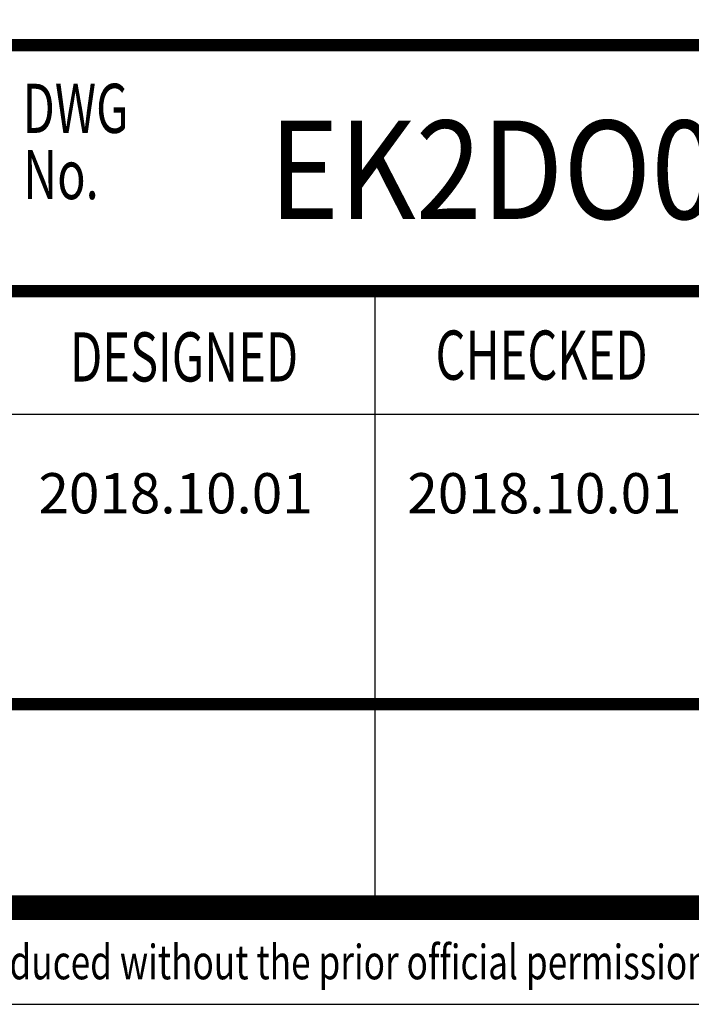
# Model space of a CAD drawing. Units: millimetres. Extents: x 2458 to 5395, y 14 to 4354.
# Drawn here: x 3936 to 4386, y 14 to 675 of the extents above; entities that cross this region are included whole.
import ezdxf
from ezdxf.enums import TextEntityAlignment as Align

# ---------------------------------------------------------------- set-up
doc = ezdxf.new("R2010")
doc.units = ezdxf.units.MM
doc.layers.get('0').update_dxf_attribs({"linetype": 'CONTINUOUS', "lineweight": 30})
doc.layers.add('D', color=7, linetype='CONTINUOUS', lineweight=9)
doc.styles.add('HY견고딕', font='txt')
doc.styles.add('ROMANS', font='romans.shx', dxfattribs={"width": 0.7, "height": 3.5, "bigfont": 'whgtxt.shx'})

# ---------------------------------------------------------------- blocks, each defined once
blk = doc.blocks.new('HS_A4양식_S(297X210MM)')
blk.add_line((18, 18), (196, 18))
at = {"color": 0}
blk.add_line((18, 14), (196, 14), dxfattribs=at)
blk.add_line((18, 14), (196, 14), dxfattribs=at)
at = {"color": 3, "const_width": 1}
blk.add_lwpolyline([(22, 17.928), (192, 17.928), (192, 273), (21.5, 273)], dxfattribs=at)
at = {"style": 'ROMANS', "width": 0.75}
blk.add_text("The information written in this drawing is HYOSUNG HEAVY INDUSTRIES's property, and may not be disclosed and/or reproduced without the prior official permission of HYOSUNG HEAVY INDUSTRIES Corp.", height=1.4, dxfattribs=at).set_placement((25.507, 15.017))
blk = doc.blocks.new('HYOSUNG_TITLE_A4')
at = {"color": 3}
for p, q in [((-85, 25), (0, 25)), ((-70, 25), (-70, 0)), ((-85, 20), (0, 20))]:
    blk.add_line(p, q, dxfattribs=at)
blk.add_line((-170, 0), (0, 0))
at = {"color": 3, "const_width": 0.5}
for points in [[(-85, 35), (0, 35)], [(0, 25), (-85, 25)], [(0, 8.2), (-85, 8.2)]]:
    blk.add_lwpolyline(points, dxfattribs=at)
at = {"style": 'ROMANS', "width": 0.7}
for s, p in [('DWG', (-84.326, 31.432)), ('No.', (-84.298, 28.741)), ('DESIGNED', (-82.393, 21.325)), ('CHECKED', (-67.532, 21.398))]:
    blk.add_text(s, height=2, dxfattribs=at).set_placement(p)
for tag, height, style, width, p in [('GEN-TITLE-DES1{20}', 3.4, 'HY견고딕', 0.9, (-40.122, 40.232)), ('GEN-TITLE-DES2{24.5}', 2.5, 'ROMANS', 0.8, (-40.246, 36.368)), ('GEN-TITLE-NR{12.3}', 4, 'HY견고딕', 0.9, (-52.352, 27.935)), ('GEN-TITLE-DAT{7.1}', 2, 'ROMANS', 0.7, (-7.814, 21.466)), ('GEN-TITLE-REV{22.6}', 3, 'ROMANS', 0.7, (-4.61, 15.46))]:
    blk.add_attdef(tag, text='', height=height, dxfattribs=dict(style=style, width=width)).set_placement(p, align=Align.CENTER)
for tag, height, p in [('GEN-TITLE-CTRN{2.5}', 2, (-167.5, 41.5)), ('GEN-TITLE-POSI{22.6}', 2, (-8.078, 32.461)), ('GEN-TITLE-APPM{2.5}', 2, (-167.5, 27.5)), ('GEN-TITLE-FSCM{20.7}', 1.8, (-12.776, 11.147))]:
    blk.add_attdef(tag, text='', height=height, dxfattribs=at).set_placement(p, align=Align.MIDDLE_CENTER)
for tag, height, p in [('GEN-TITLE-PLOT{5}', 1.8, (-160, 41.5)), ('GEN-TITLE-CHKM{2.5}', 2, (-167.5, 34.5)), ('GEN-TITLE-ISSD{5}', 1.8, (-160, 34.5)), ('GEN-TITLE-ITEM{12.7}', 3.5, (-120, 4.097)), ('GEN-TITLE-REF{12.7}', 3.5, (-39.421, 4.1)), ('GEN-TITLE-GRADE{22.6}', 3, (-4.664, 4.087))]:
    blk.add_attdef(tag, text='', height=height, dxfattribs=at).set_placement(p, align=Align.MIDDLE)
for tag, p in [('GEN-TITLE-MAT2{35}', (-153.172, 41.5)), ('GEN-TITLE-MAT1{35}', (-153.172, 34.5)), ('GEN-TITLE-DACT{35}', (-153.172, 27.5))]:
    blk.add_attdef(tag, text='', height=2, dxfattribs=at).set_placement(p, align=Align.MIDDLE_LEFT)
at = {"style": 'ROMANS'}
blk.add_attdef('GEN-TITLE-SCA{12.7}', text='', height=2, dxfattribs=at).set_placement((-7.661, 26.683), align=Align.CENTER)

msp = doc.modelspace()

# ---------------------------------------------------------------- block references
at = {"lineweight": 0, "xscale": 16.5, "yscale": 16.5, "zscale": 16.5}
msp.add_blockref('HS_A4양식_S(297X210MM)', (2161.11223, -217), dxfattribs=at)
at = {"lineweight": 0}
ref = msp.add_blockref('HYOSUNG_TITLE_A4', (5329.11223, 80), dxfattribs=dict(at, xscale=16.5, yscale=16.5, zscale=16.5))
ref.add_attrib('GEN-TITLE-NR{12.3}', 'EK2DO07209W0001', dxfattribs={"height": 66, "style": 'HY견고딕', "width": 0.884589}).set_placement((4465.29816, 540.92301), align=Align.CENTER)

# ---------------------------------------------------------------- texts
at = {"layer": 'D', "char_height": 27, "attachment_point": 1, "style": 'HY견고딕'}
for insert in [(3948.41438, 370.39605), (4195.91438, 370.39605)]:
    msp.add_mtext_dynamic_manual_height_columns('2018.10.01', width=102.5, gutter_width=17.76787, heights=[0], dxfattribs=dict(at, insert=insert))

doc.saveas('drawing.dxf')
